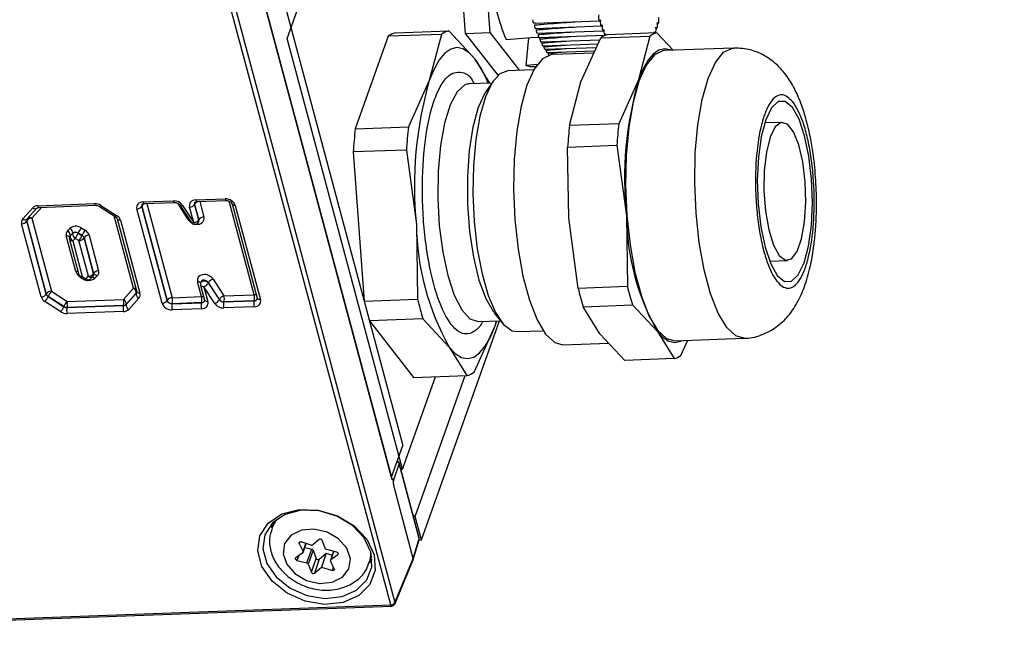
# Model space of a CAD drawing. Units: millimetres. Extents: x 0 to 420, y 0 to 297.
# Drawn here: x 106 to 118, y 19 to 26 of the extents above; entities that cross this region are included whole.
import ezdxf

# ---------------------------------------------------------------- set-up
doc = ezdxf.new("R2010")
doc.units = ezdxf.units.MM

msp = doc.modelspace()

# ---------------------------------------------------------------- linework, layer by layer
at = {"color": 7, "linetype": 'Continuous', "lineweight": 25}
for p, q in [((109.5025, 25.4279), (117.8034, 48.788)), ((108.4498, 27.4744), (110.7483, 18.8979)), ((110.7017, 18.8726), (108.4032, 27.4491)), ((111.5678, 25.4849), (111.4226, 27.4281)), ((111.8536, 25.4952), (111.7084, 27.4384)), ((109.1995, 26.8441), (110.8417, 20.7163)), ((110.7113, 20.3462), (109.0681, 26.4776)), ((109.0686, 26.4758), (110.7108, 20.348)), ((112.3724, 25.603), (112.358, 25.6024)), ((112.3724, 25.6029), (113.1204, 25.6299)), ((112.3778, 25.5437), (113.14, 25.5713)), ((113.7713, 25.5435), (113.7791, 25.5437)), ((113.7881, 25.6005), (113.7954, 25.6008)), ((110.8382, 20.4437), (109.5025, 25.4279)), ((110.6714, 25.4525), (110.291, 24.3821)), ((111.2872, 25.4747), (110.6714, 25.4525)), ((110.7568, 25.4923), (111.3727, 25.5145)), ((111.2872, 25.4747), (111.1481, 24.9414)), ((111.6784, 25.1886), (111.3727, 25.5145)), ((111.5678, 25.4849), (111.8536, 25.4952)), ((111.944, 25.0006), (111.5678, 25.4849)), ((112.1941, 25.0568), (111.8536, 25.4952)), ((112.2697, 25.1154), (112.2984, 25.4348)), ((112.3983, 25.4883), (113.1605, 25.5159)), ((112.4195, 25.4363), (113.1817, 25.4638)), ((112.9033, 24.9251), (113.1319, 25.4339)), ((113.1319, 25.4339), (113.7018, 25.4544)), ((113.1915, 25.4782), (113.1901, 25.4648)), ((113.7812, 25.4915), (113.2113, 25.4709)), ((113.7018, 25.4544), (113.5702, 24.9492)), ((113.7534, 25.4904), (113.7511, 25.5034)), ((113.9693, 25.291), (113.7812, 25.4915)), ((112.4414, 25.3878), (113.1223, 25.4124)), ((112.4639, 25.3429), (113.1014, 25.3659)), ((112.487, 25.3018), (113.0822, 25.3233)), ((114.6692, 25.3163), (113.8689, 25.2874)), ((111.8502, 24.9103), (111.6784, 25.1886)), ((112.5106, 25.2645), (113.0648, 25.2846)), ((113.0529, 25.2579), (112.5731, 25.2406)), ((112.4058, 25.125), (112.2697, 25.1154)), ((112.3448, 25.1016), (112.3829, 25.1044)), ((112.3494, 25.0624), (112.0553, 25.0518)), ((111.1481, 24.9414), (110.9069, 24.4044)), ((111.6123, 24.9017), (111.5974, 24.9003)), ((111.8717, 24.9111), (111.6123, 24.9017)), ((111.8875, 24.9341), (111.802, 24.8095)), ((112.7716, 24.4199), (112.9033, 24.9251)), ((113.5702, 24.9492), (113.3415, 24.4404)), ((110.291, 24.3821), (110.9069, 24.4044)), ((113.3415, 24.4404), (112.7716, 24.4199)), ((115.2345, 24.4561), (115.0294, 24.4487)), ((112.7492, 24.1703), (113.3191, 24.1909)), ((112.7618, 23.351), (112.7492, 24.1703)), ((113.3191, 24.1909), (113.4287, 23.375)), ((110.8827, 24.1358), (110.2669, 24.1136)), ((110.2669, 24.1136), (110.3958, 22.3876)), ((110.8827, 24.1358), (110.9983, 23.2746)), ((106.6194, 23.4919), (107.274, 23.5155)), ((106.6321, 23.4726), (107.2867, 23.4963)), ((107.3311, 23.4837), (107.5128, 23.3667)), ((107.3473, 23.4951), (107.529, 23.378)), ((107.8206, 23.4867), (107.8199, 23.4852)), ((107.8199, 23.4852), (108.1124, 22.3938)), ((108.113, 22.3955), (107.8206, 23.4867)), ((107.8358, 23.5358), (108.1865, 23.5485)), ((107.8485, 23.5165), (108.1993, 23.5292)), ((108.2616, 23.4994), (108.3898, 23.2991)), ((108.2928, 23.4957), (108.421, 23.2954)), ((108.4316, 23.5088), (108.431, 23.5072)), ((108.431, 23.5072), (108.4793, 23.327)), ((108.48, 23.3282), (108.4316, 23.5088)), ((108.4469, 23.5579), (108.7858, 23.5701)), ((108.4596, 23.5386), (108.7985, 23.5508)), ((108.8648, 23.5125), (109.1573, 22.4212)), ((108.9022, 23.4947), (109.1947, 22.4034)), ((106.4424, 23.3388), (106.5584, 23.4666)), ((106.4904, 23.3359), (106.6063, 23.4637)), ((106.6063, 23.4637), (106.6058, 23.463)), ((108.0541, 22.3622), (107.7617, 23.4535)), ((108.421, 23.2954), (108.3727, 23.4756)), ((113.4287, 23.375), (113.4413, 22.5557)), ((106.6559, 22.4362), (106.4293, 23.2819)), ((106.4882, 23.3151), (106.4876, 23.3135)), ((106.4876, 23.3135), (106.7142, 22.4678)), ((106.7148, 22.4695), (106.4882, 23.3151)), ((106.5464, 23.3467), (106.7731, 22.5011)), ((107.5347, 23.3409), (107.7614, 22.4952)), ((107.5721, 23.3231), (107.7987, 22.4775)), ((108.475, 23.3006), (108.4785, 23.3065)), ((108.4793, 23.327), (108.48, 23.3282)), ((110.9983, 23.2746), (111.0117, 22.4098)), ((112.8713, 22.5351), (112.7618, 23.351)), ((107.0571, 22.7299), (106.9466, 23.1423)), ((106.9618, 23.2014), (106.9908, 23.2305)), ((106.9907, 23.1421), (107.0196, 23.1711)), ((106.9912, 23.1437), (106.9907, 23.1421)), ((107.0202, 23.1728), (106.9912, 23.1437)), ((107.0196, 23.1711), (107.0202, 23.1728)), ((107.0846, 23.1752), (107.0841, 23.1735)), ((107.0841, 23.1735), (107.128, 23.147)), ((107.1287, 23.1487), (107.0846, 23.1752)), ((107.1197, 23.2352), (107.1637, 23.2088)), ((107.128, 23.147), (107.1287, 23.1487)), ((107.2101, 23.1518), (107.3206, 22.7394)), ((106.9827, 23.1021), (107.0932, 22.6897)), ((106.9837, 23.1315), (106.9832, 23.1297)), ((107.049, 23.1134), (107.0201, 23.0844)), ((107.0201, 23.0844), (107.1306, 22.672)), ((107.093, 23.087), (107.049, 23.1134)), ((107.2035, 22.6746), (107.093, 23.087)), ((107.1518, 23.1202), (107.1512, 23.1186)), ((107.1512, 23.1186), (107.2617, 22.7062)), ((107.2624, 22.7078), (107.1518, 23.1202)), ((115.0871, 22.8498), (115.2922, 22.8572)), ((107.2607, 22.6865), (107.2614, 22.6883)), ((107.2617, 22.7062), (107.2624, 22.7078)), ((107.3053, 22.6802), (107.2762, 22.6511)), ((107.1157, 22.6598), (107.1595, 22.6335)), ((107.1306, 22.672), (107.1744, 22.6456)), ((107.1744, 22.6456), (107.2035, 22.6746)), ((107.2207, 22.6409), (107.2497, 22.67)), ((108.511, 22.4394), (108.4648, 22.6116)), ((108.5018, 22.6008), (108.5004, 22.5943)), ((108.501, 22.5711), (108.5471, 22.3991)), ((108.5917, 22.5986), (108.5913, 22.5967)), ((108.5913, 22.5967), (108.718, 22.4038)), ((108.7186, 22.4054), (108.5917, 22.5986)), ((108.6446, 22.642), (108.7715, 22.4488)), ((106.7142, 22.4678), (106.7148, 22.4695)), ((106.7731, 22.5011), (106.9553, 22.3832)), ((107.6091, 22.4068), (107.7252, 22.5354)), ((107.6391, 22.3486), (107.7552, 22.4772)), ((107.7557, 22.4789), (107.6396, 22.3503)), ((107.7552, 22.4772), (107.7557, 22.4789)), ((108.5384, 22.5533), (108.5845, 22.3814)), ((108.6651, 22.3604), (108.5384, 22.5533)), ((108.7715, 22.4488), (109.1212, 22.4614)), ((113.4413, 22.5557), (112.8713, 22.5351)), ((106.8812, 22.2635), (106.6989, 22.3814)), ((106.7363, 22.4421), (106.7357, 22.4404)), ((106.7357, 22.4404), (106.9179, 22.3226)), ((106.9185, 22.3242), (106.7363, 22.4421)), ((107.6091, 22.3375), (106.9552, 22.3139)), ((106.9553, 22.3832), (107.6091, 22.4068)), ((107.6085, 22.3359), (107.6091, 22.3375)), ((107.6396, 22.3503), (107.6391, 22.3486)), ((107.7857, 22.4207), (107.6696, 22.292)), ((108.1124, 22.3938), (108.113, 22.3955)), ((108.1706, 22.3561), (108.5104, 22.3684)), ((108.1712, 22.3578), (108.1706, 22.3561)), ((108.5109, 22.3701), (108.1712, 22.3578)), ((108.1713, 22.4271), (108.511, 22.4394)), ((108.5104, 22.3684), (108.5109, 22.3701)), ((108.718, 22.4038), (108.7186, 22.4054)), ((108.7708, 22.3778), (109.1206, 22.3904)), ((108.7714, 22.3795), (108.7708, 22.3778)), ((109.1211, 22.3921), (108.7714, 22.3795)), ((109.1206, 22.3904), (109.1211, 22.3921)), ((110.3958, 22.3876), (111.0117, 22.4098)), ((112.9283, 22.3226), (113.4982, 22.3432)), ((113.4982, 22.3432), (113.788, 22.0344)), ((106.9179, 22.3226), (106.9185, 22.3242)), ((107.6085, 22.2665), (106.9546, 22.2429)), ((106.9547, 22.3123), (107.6085, 22.3359)), ((106.9552, 22.3139), (106.9547, 22.3123)), ((108.5104, 22.2991), (108.1705, 22.2868)), ((109.1205, 22.3211), (108.7708, 22.3085)), ((111.8941, 22.2572), (111.9884, 22.1391)), ((113.1211, 22.0103), (112.9283, 22.3226)), ((111.073, 22.1811), (110.4571, 22.1588)), ((110.4571, 22.1588), (110.9664, 21.5032)), ((111.058, 19.6235), (111.9595, 22.1605)), ((111.073, 22.1811), (111.3787, 21.8551)), ((111.7116, 22.1515), (111.971, 22.1609)), ((111.909, 22.1023), (111.9282, 22.1593)), ((111.909, 22.1023), (111.9238, 22.1592)), ((111.6678, 21.5652), (111.909, 22.1023)), ((112.1642, 22.0338), (112.4578, 22.0444)), ((113.4108, 21.7015), (113.1211, 22.0103)), ((113.788, 22.0344), (113.9807, 21.722)), ((112.6944, 21.8828), (113.2228, 21.9019)), ((113.9901, 21.9296), (114.7904, 21.9585)), ((114.0601, 21.759), (114.1392, 21.935)), ((111.3787, 21.8551), (111.5823, 21.5254)), ((113.9807, 21.722), (113.4108, 21.7015)), ((110.8382, 20.4437), (111.2179, 21.5123)), ((110.9664, 21.5032), (111.5823, 21.5254)), ((110.9852, 19.8954), (111.5642, 21.5248)), ((110.7108, 20.348), (110.8417, 20.7163)), ((111.0304, 19.6466), (110.7977, 20.515)), ((110.7974, 20.5067), (110.7334, 20.3159)), ((111.0301, 19.6383), (110.7974, 20.5067)), ((110.817, 20.443), (110.8382, 20.4437)), ((110.9623, 19.4095), (110.7404, 20.2378)), ((109.3511, 19.836), (109.3236, 19.7587)), ((110.9852, 19.8954), (110.9612, 19.9048)), ((111.058, 19.6235), (110.9852, 19.8954)), ((109.3258, 19.7648), (109.3237, 19.809)), ((109.8732, 19.6302), (109.7999, 19.5669)), ((109.9471, 19.5163), (109.9071, 19.6205)), ((110.9623, 19.4095), (111.0301, 19.6383)), ((110.9623, 19.3959), (111.0301, 19.6249)), ((111.0294, 19.6225), (111.058, 19.6235)), ((109.6429, 19.5823), (109.6862, 19.4888)), ((109.7805, 19.5641), (109.6651, 19.6)), ((109.6869, 19.4789), (109.7234, 19.5819)), ((109.7076, 19.5374), (109.7884, 19.5165)), ((109.7317, 19.3569), (109.7884, 19.5165)), ((109.8041, 19.5037), (109.7474, 19.3441)), ((109.8041, 19.5037), (109.8403, 19.4091)), ((110.0757, 19.4829), (109.9471, 19.5163)), ((110.0398, 19.4922), (110.0038, 19.3911)), ((109.6825, 19.4731), (109.6034, 19.4145)), ((109.615, 19.3871), (109.7317, 19.3569)), ((109.7836, 19.2495), (109.8403, 19.4091)), ((109.8742, 19.3995), (109.8175, 19.2399)), ((109.8742, 19.3995), (109.9551, 19.4692)), ((109.9551, 19.4692), (109.8984, 19.3096)), ((109.9551, 19.4692), (110.024, 19.4478)), ((110.0479, 19.2878), (110.0045, 19.3813)), ((110.0082, 19.3969), (110.0874, 19.4555)), ((110.4543, 19.3569), (110.4818, 19.4342)), ((110.486, 19.396), (110.4565, 19.363)), ((110.7473, 18.8818), (110.9615, 19.3936)), ((110.7483, 18.8979), (110.9623, 19.4095)), ((109.7474, 19.3441), (109.7836, 19.2495)), ((109.8175, 19.2399), (109.8984, 19.3096)), ((109.8984, 19.3096), (110.0256, 19.27)), ((110.4543, 19.3569), (110.4576, 19.3665)), ((101.6744, 18.5468), (110.7017, 18.8726)), ((101.6845, 18.5313), (110.7118, 18.8572))]:
    msp.add_line(p, q, dxfattribs=at)
at = {"color": 8, "linetype": 'Continuous', "lineweight": 25}
for p, q in [((107.879, 23.5176), (108.1713, 22.4271)), ((108.3579, 23.3304), (108.2362, 23.5205)), ((108.4901, 23.5397), (108.5383, 23.3598)), ((109.1212, 22.4614), (108.8309, 23.5445)), ((106.6618, 23.4737), (106.5464, 23.3467)), ((107.7252, 22.5354), (107.5003, 23.3748)), ((109.3798, 19.8598), (109.3239, 19.7594)), ((109.6489, 19.5993), (109.6429, 19.5823)), ((109.6862, 19.4888), (109.7197, 19.583)), ((110.0419, 19.4917), (110.0082, 19.3969)), ((109.6323, 19.436), (109.615, 19.3871)), ((110.0874, 19.4555), (110.092, 19.4685)), ((110.0256, 19.27), (110.0388, 19.3072))]:
    msp.add_line(p, q, dxfattribs=at)
at = {"color": 7, "linetype": 'Continuous', "lineweight": 25, "flags": 128}
for points in [[(113.1098, 25.6992), (113.1074, 25.6865), (113.1068, 25.6712), (113.1081, 25.6556), (113.1111, 25.6423), (113.1152, 25.6333), (113.12, 25.6299), (113.1246, 25.6327), (113.1283, 25.6412)], [(113.7863, 25.6129), (113.7905, 25.604), (113.7952, 25.6008), (113.7998, 25.6038), (113.8035, 25.6125), (113.8057, 25.6256), (113.8061, 25.641), (113.8046, 25.6564), (113.8015, 25.6694)], [(112.3643, 25.5835), (112.3648, 25.5755), (112.3658, 25.5678), (112.3672, 25.5608), (112.369, 25.5547), (112.3711, 25.5498), (112.3734, 25.5462), (112.3758, 25.5442), (112.3778, 25.5437)], [(113.129, 25.6391), (113.1268, 25.6259), (113.1265, 25.6104), (113.128, 25.5951), (113.1312, 25.5822), (113.1355, 25.5739), (113.1403, 25.5713), (113.1448, 25.5749), (113.1483, 25.5841)], [(113.1491, 25.5821), (113.1471, 25.5685), (113.1471, 25.5529), (113.1488, 25.5377), (113.1522, 25.5254), (113.1566, 25.5178), (113.1614, 25.516), (113.1658, 25.5204), (113.1691, 25.5303)], [(113.1699, 25.5285), (113.1682, 25.5144), (113.1684, 25.4987), (113.1704, 25.4838), (113.1739, 25.472), (113.1784, 25.4651), (113.1832, 25.4642), (113.1875, 25.4694), (113.1907, 25.4799)], [(113.7695, 25.5574), (113.7736, 25.5478), (113.7783, 25.5438), (113.7829, 25.546), (113.7867, 25.554), (113.7892, 25.5666), (113.7898, 25.5819), (113.7886, 25.5974), (113.7857, 25.6108)], [(112.036, 25.4162), (112.3245, 25.4367), (112.4128, 25.4429)], [(112.3848, 25.526), (112.3855, 25.518), (112.3866, 25.5105), (112.3881, 25.5037), (112.39, 25.4979), (112.3921, 25.4933), (112.3945, 25.4902), (112.3969, 25.4885), (112.3983, 25.4883)], [(112.4062, 25.4718), (112.4069, 25.4639), (112.4082, 25.4566), (112.4098, 25.45), (112.4117, 25.4445), (112.4139, 25.4403), (112.4163, 25.4375), (112.4188, 25.4363), (112.4195, 25.4363)], [(112.4282, 25.4212), (112.4291, 25.4134), (112.4304, 25.4062), (112.4322, 25.3999), (112.4342, 25.3947), (112.4365, 25.3909), (112.4389, 25.3885), (112.4413, 25.3878), (112.4414, 25.3878)], [(113.7517, 25.5052), (113.7557, 25.495), (113.7594, 25.4907)], [(111.6784, 25.1886), (111.6085, 25.2626), (111.5372, 25.3069), (111.4658, 25.3207), (111.3954, 25.3037), (111.3273, 25.2562), (111.2627, 25.179), (111.2026, 25.0735), (111.1481, 24.9414)], [(112.4509, 25.3742), (112.452, 25.3665), (112.4534, 25.3596), (112.4552, 25.3535), (112.4573, 25.3487), (112.4596, 25.3452), (112.462, 25.3433), (112.4639, 25.3429)], [(112.4743, 25.331), (112.4754, 25.3235), (112.4769, 25.3168), (112.4788, 25.311), (112.481, 25.3065), (112.4833, 25.3034), (112.4858, 25.3019), (112.487, 25.3018)], [(113.9473, 25.2902), (113.9377, 25.2945), (113.8702, 25.3074), (113.8037, 25.2914), (113.7395, 25.2465), (113.6784, 25.1736), (113.6217, 25.0739), (113.5702, 24.9492)], [(112.5731, 25.2406), (112.5619, 25.2398), (112.4584, 25.1916), (112.3626, 25.0721), (112.2787, 24.8866), (112.2102, 24.6433), (112.1603, 24.3526), (112.1311, 24.0274), (112.1238, 23.6818), (112.1388, 23.331), (112.1755, 22.9903), (112.2322, 22.6745), (112.3064, 22.3975), (112.3949, 22.1714), (112.4939, 22.0061), (112.599, 21.9087), (112.6944, 21.8828)], [(112.4981, 25.2918), (112.4994, 25.2844), (112.501, 25.2779), (112.503, 25.2725), (112.5052, 25.2683), (112.5076, 25.2657), (112.51, 25.2646), (112.5106, 25.2645)], [(113.8689, 25.2874), (113.8576, 25.2866), (113.7542, 25.2383), (113.6584, 25.1189), (113.5744, 24.9334), (113.506, 24.69), (113.4561, 24.3994), (113.4268, 24.0742), (113.4196, 23.7286), (113.4346, 23.3778), (113.4712, 23.0371), (113.5279, 22.7213), (113.6021, 22.4443), (113.6907, 22.2182), (113.7897, 22.0529), (113.8947, 21.9555), (113.9901, 21.9296)], [(112.0553, 25.0518), (111.9662, 25.0187), (111.8759, 24.9166), (111.7966, 24.7502), (111.7319, 24.5273), (111.6848, 24.2585), (111.6576, 23.9561), (111.6516, 23.6344), (111.667, 23.3085), (111.7031, 22.9935), (111.7582, 22.7042), (111.8297, 22.4541), (111.9143, 22.2549), (112.0081, 22.1159), (112.1066, 22.0436), (112.1642, 22.0338)], [(111.802, 24.8095), (111.7907, 24.7924), (111.7135, 24.6265), (111.652, 24.402), (111.6095, 24.1309), (111.5883, 23.8279), (111.5896, 23.5094), (111.6133, 23.1925), (111.6581, 22.8942), (111.7216, 22.6307), (111.8004, 22.4162), (111.8901, 22.2622)], [(115.1759, 22.6844), (115.2583, 22.6153), (115.341, 22.6172), (115.4184, 22.69), (115.4853, 22.8286), (115.537, 23.0236), (115.5701, 23.2618), (115.5822, 23.5269), (115.5727, 23.8008), (115.542, 24.0649), (115.4924, 24.3012), (115.4272, 24.4936), (115.3508, 24.6289), (115.2684, 24.698), (115.1857, 24.6961), (115.1083, 24.6233), (115.0414, 24.4847), (114.9897, 24.2897), (114.9566, 24.0515), (114.9445, 23.7864), (114.954, 23.5125), (114.9847, 23.2483), (115.0343, 23.0121), (115.0995, 22.8197), (115.1759, 22.6844)], [(115.4241, 24.1956), (115.3632, 24.3457), (115.2935, 24.4346), (115.2211, 24.4544), (115.1525, 24.4033), (115.0936, 24.2858), (115.0499, 24.1125), (115.0252, 23.8986), (115.0216, 23.6632), (115.0395, 23.4273), (115.0772, 23.2117), (115.1316, 23.0357), (115.1976, 22.9148), (115.2695, 22.8599), (115.3408, 22.8757), (115.4052, 22.961), (115.4571, 23.108), (115.4917, 23.3038), (115.506, 23.531), (115.4988, 23.7693), (115.4707, 23.9976), (115.4241, 24.1956)], [(111.3787, 21.8551), (111.4486, 21.781), (111.5199, 21.7367), (111.5913, 21.7229), (111.6617, 21.7399), (111.7298, 21.7875), (111.7944, 21.8646), (111.8545, 21.9702), (111.909, 22.1023)], [(113.788, 22.0344), (113.854, 21.9644), (113.9213, 21.9225), (113.9888, 21.9095), (114.0552, 21.9256), (114.0685, 21.9324)], [(110.5089, 19.4529), (110.5208, 19.2727), (110.4592, 19.1094), (110.3309, 18.9807), (110.1497, 18.9006), (109.9354, 18.8777), (109.711, 18.9146), (109.501, 19.0072), (109.328, 19.1455), (109.2109, 19.3145), (109.1622, 19.4959), (109.1874, 19.67), (109.2837, 19.818), (109.4405, 19.9238), (109.641, 19.976), (109.8634, 19.9689), (110.0836, 19.9033), (110.2778, 19.7863), (110.4249, 19.6305), (110.5089, 19.4529)], [(110.4719, 19.4811), (110.3939, 19.646), (110.2573, 19.7906), (110.0771, 19.8993), (109.8726, 19.9602), (109.6661, 19.9668), (109.48, 19.9183), (109.3343, 19.8201), (109.245, 19.6826), (109.2216, 19.521), (109.2667, 19.3525), (109.3755, 19.1956), (109.5361, 19.0672), (109.7311, 18.9813), (109.9394, 18.9471), (110.1384, 18.9683), (110.3066, 19.0427), (110.4258, 19.1621), (110.4829, 19.3137), (110.4719, 19.4811)], [(109.5929, 19.2333), (109.7261, 19.1557), (109.8774, 19.1206), (110.0238, 19.1334), (110.1431, 19.1921), (110.2171, 19.2877), (110.2344, 19.4058), (110.1925, 19.5284), (110.0978, 19.6367), (109.9646, 19.7143), (109.8133, 19.7494), (109.6669, 19.7367), (109.5476, 19.678), (109.4737, 19.5823), (109.4563, 19.4642), (109.4982, 19.3417), (109.5929, 19.2333)], [(109.6429, 19.5823), (109.6416, 19.5865), (109.6418, 19.5907), (109.6433, 19.5944), (109.6461, 19.5976), (109.65, 19.5998), (109.6547, 19.601), (109.6599, 19.6011), (109.6651, 19.6)], [(109.615, 19.3871), (109.6099, 19.389), (109.6055, 19.3918), (109.6019, 19.3954), (109.5995, 19.3994), (109.5984, 19.4037), (109.5987, 19.4078), (109.6004, 19.4115), (109.6034, 19.4145)], [(110.0757, 19.4829), (110.0808, 19.481), (110.0853, 19.4782), (110.0888, 19.4747), (110.0912, 19.4706), (110.0923, 19.4664), (110.092, 19.4622), (110.0903, 19.4585), (110.0874, 19.4555)], [(110.0479, 19.2878), (110.0491, 19.2835), (110.049, 19.2794), (110.0474, 19.2756), (110.0446, 19.2725), (110.0407, 19.2702), (110.036, 19.269), (110.0308, 19.2689), (110.0256, 19.27)]]:
    msp.add_lwpolyline(points, dxfattribs=at)
at = {"color": 8, "linetype": 'Continuous', "lineweight": 25, "flags": 128}
for points in [[(114.7887, 21.9584), (114.6951, 21.9844), (114.59, 22.0818), (114.491, 22.2471), (114.4025, 22.4732), (114.3282, 22.7502), (114.2715, 23.066), (114.2349, 23.4067), (114.2199, 23.7575), (114.2271, 24.1031), (114.2564, 24.4283), (114.3063, 24.7189), (114.3747, 24.9623), (114.4587, 25.1478), (114.5545, 25.2672), (114.658, 25.3155), (114.6715, 25.3164)], [(111.5974, 24.9003), (111.5602, 24.8888), (111.4694, 24.8085), (111.3891, 24.6591), (111.3234, 24.4486), (111.276, 24.1885), (111.2494, 23.8927), (111.2451, 23.5771), (111.2632, 23.2588), (111.3028, 22.955), (111.3618, 22.6819), (111.4369, 22.4544), (111.5242, 22.2847), (111.6189, 22.182), (111.7116, 22.1515)], [(106.6321, 23.4726), (106.6299, 23.4731), (106.627, 23.4753), (106.6242, 23.4793), (106.6216, 23.4849), (106.6194, 23.4919)], [(107.2867, 23.4963), (107.2845, 23.4967), (107.2816, 23.499), (107.2788, 23.5029), (107.2763, 23.5085), (107.274, 23.5155)], [(107.3311, 23.4837), (107.3322, 23.4834), (107.3348, 23.4841), (107.3383, 23.4863), (107.3425, 23.49), (107.3473, 23.4951)], [(107.8485, 23.5165), (107.8463, 23.517), (107.8434, 23.5192), (107.8406, 23.5232), (107.838, 23.5288), (107.8358, 23.5358)], [(108.1992, 23.5292), (108.197, 23.5297), (108.1941, 23.5319), (108.1913, 23.5359), (108.1888, 23.5415), (108.1865, 23.5485)], [(108.2617, 23.4992), (108.2625, 23.4982), (108.2662, 23.4953), (108.2713, 23.4936), (108.2775, 23.493), (108.2848, 23.4937), (108.2928, 23.4957)], [(108.4596, 23.5386), (108.4573, 23.5391), (108.4544, 23.5413), (108.4516, 23.5453), (108.4491, 23.5509), (108.4469, 23.5579)], [(108.7858, 23.5701), (108.7881, 23.5631), (108.7906, 23.5575), (108.7934, 23.5535), (108.7963, 23.5513), (108.7985, 23.5508)], [(108.9022, 23.4947), (108.8933, 23.495), (108.8851, 23.4963), (108.8779, 23.4988), (108.872, 23.5022), (108.8677, 23.5065), (108.8651, 23.5115), (108.8647, 23.5127)], [(107.529, 23.378), (107.5242, 23.373), (107.52, 23.3693), (107.5165, 23.3671), (107.5139, 23.3664), (107.5128, 23.3667)], [(107.5721, 23.3231), (107.5632, 23.3234), (107.555, 23.3247), (107.5478, 23.3272), (107.542, 23.3306), (107.5376, 23.3349), (107.535, 23.3399), (107.5347, 23.3411)], [(108.3579, 23.3304), (108.3659, 23.3323), (108.3684, 23.3327)], [(108.3898, 23.2991), (108.3907, 23.2979), (108.3944, 23.295), (108.3995, 23.2932), (108.4058, 23.2927), (108.4131, 23.2934), (108.421, 23.2954)], [(108.475, 23.3006), (108.4792, 23.3115), (108.4793, 23.327)], [(107.0201, 23.0844), (107.0112, 23.0846), (107.003, 23.086), (106.9958, 23.0884), (106.99, 23.0919), (106.9856, 23.0962), (106.983, 23.1012), (106.9827, 23.1021)], [(107.1306, 22.672), (107.1217, 22.6722), (107.1135, 22.6736), (107.1063, 22.676), (107.1005, 22.6795), (107.0961, 22.6838), (107.0935, 22.6888), (107.0932, 22.6897)], [(107.3053, 22.6802), (107.2975, 22.685), (107.2895, 22.6885), (107.2817, 22.6905), (107.2743, 22.691), (107.2677, 22.6899), (107.2621, 22.6874), (107.2606, 22.6863)], [(107.1306, 22.672), (107.1261, 22.6667), (107.1222, 22.6629), (107.119, 22.6605), (107.1166, 22.6596), (107.1157, 22.6598)], [(107.1744, 22.6456), (107.1699, 22.6404), (107.166, 22.6365), (107.1628, 22.6341), (107.1604, 22.6332), (107.1595, 22.6335)], [(107.2035, 22.6746), (107.2114, 22.6698), (107.2193, 22.6664), (107.2271, 22.6644), (107.2345, 22.6639), (107.2411, 22.6649), (107.2467, 22.6675), (107.2497, 22.67)], [(108.5913, 22.5967), (108.5797, 22.6068), (108.5643, 22.614), (108.547, 22.6176), (108.5301, 22.617), (108.5155, 22.6123), (108.5051, 22.604), (108.5004, 22.5943)], [(108.5384, 22.5533), (108.5295, 22.5536), (108.5213, 22.555), (108.5141, 22.5574), (108.5083, 22.5608), (108.5039, 22.5652), (108.5013, 22.5702), (108.501, 22.5711)], [(107.7987, 22.4775), (107.7898, 22.4777), (107.7816, 22.4791), (107.7744, 22.4815), (107.7686, 22.485), (107.7643, 22.4893), (107.7616, 22.4943), (107.7614, 22.4952)], [(108.5845, 22.3814), (108.5756, 22.3816), (108.5674, 22.383), (108.5602, 22.3854), (108.5544, 22.3889), (108.55, 22.3932), (108.5474, 22.3982), (108.5471, 22.3991)], [(109.1947, 22.4034), (109.1857, 22.4037), (109.1775, 22.405), (109.1704, 22.4075), (109.1645, 22.4109), (109.1602, 22.4152), (109.1576, 22.4202), (109.1573, 22.4212)], [(110.7974, 20.5067), (110.7981, 20.5113), (110.7977, 20.515)], [(111.0301, 19.6383), (111.0309, 19.6429), (111.0304, 19.6466)], [(110.4576, 19.3665), (110.4651, 19.3935), (110.4745, 19.4708)], [(110.7017, 18.8726), (110.7035, 18.867), (110.7055, 18.8626), (110.7077, 18.8594), (110.71, 18.8576), (110.7118, 18.8572)]]:
    msp.add_lwpolyline(points, dxfattribs=at)
at = {"color": 7, "linetype": 'Continuous', "lineweight": 25}
for centre, radius, start, end in [((114.6465, 26.4778), 2.8181, 187.87647, 202.1289), ((112.3906, 25.6359), 0.0468, 169.6929, 225.7381), ((115.1537, 26.3188), 2.1357, 198.49753, 198.55674), ((114.8963, 26.2283), 1.8629, 200.22983, 200.29469), ((114.6559, 26.1351), 1.6051, 202.13495, 202.20658), ((113.7012, 25.5279), 0.0731, 329.56761, 22.17099), ((112.217, 26.0557), 1.6305, 342.13117, 342.20205), ((111.9687, 26.131), 1.8899, 344.02394, 344.08818), ((110.8091, 25.2686), 0.2298, 103.15409, 126.82942), ((111.425, 25.2908), 0.2298, 103.15409, 126.82942), ((113.6914, 26.0006), 1.3897, 203.93459, 204.64074), ((113.2614, 25.2597), 0.2171, 103.35053, 126.63298), ((114.4355, 26.0406), 1.3653, 204.24777, 204.32756), ((113.8314, 25.2803), 0.2171, 103.35053, 126.63298), ((112.4458, 25.9776), 1.3887, 340.03322, 340.11211), ((113.4897, 25.9047), 1.1664, 206.25957, 207.0532), ((113.3123, 25.8106), 0.9656, 208.88094, 209.78113), ((113.1601, 25.7199), 0.7883, 211.86387, 212.89438), ((110.6833, 24.4717), 1.2264, 20.91881, 35.77047), ((113.0331, 25.6341), 0.6351, 215.28946, 216.4797), ((112.5653, 25.2587), 0.0429, 182.86654, 216.52236), ((112.3344, 25.2571), 0.1558, 245.43448, 273.8257), ((115.4032, 23.7188), 4.4273, 163.96913, 185.75737), ((117.5889, 23.7945), 4.1813, 163.96913, 185.75737), ((116.1892, 23.7941), 5.3175, 173.41039, 176.31611), ((117.7639, 23.8453), 5.0253, 173.43469, 176.29181), ((118.3338, 23.8659), 5.0253, 173.43469, 176.29181), ((115.5733, 23.7719), 5.3175, 173.41039, 176.31611), ((107.7633, 23.52), 0.0665, 268.60981, 328.36991), ((107.851, 23.495), 0.0316, 157.85168, 195.2892), ((108.3744, 23.5421), 0.0665, 268.60981, 328.36991), ((108.4621, 23.5171), 0.0316, 157.85168, 195.2892), ((116.233, 23.4081), 2.8045, 180.6752, 209.33017), ((106.4309, 23.3484), 0.0665, 268.60981, 328.36991), ((106.5448, 23.2802), 0.0665, 88.60981, 148.36991), ((108.4319, 23.3261), 0.05, 212.63305, 272.0675), ((108.4227, 23.3619), 0.0665, 268.60981, 328.36991), ((108.4319, 23.3261), 0.05, 272.0675, 329.40426), ((108.5366, 23.2933), 0.0665, 88.60981, 148.36991), ((113.9675, 23.3096), 2.9694, 180.6752, 209.33017), ((106.9321, 23.1499), 0.0594, 353.97726, 60.03573), ((107.0498, 23.1358), 0.0594, 173.97726, 240.03573), ((106.9611, 23.179), 0.0594, 353.97726, 60.03573), ((107.0787, 23.1649), 0.0594, 173.97726, 240.03573), ((107.0535, 23.1272), 0.0555, 56.54694, 127.64805), ((106.8559, 23.2664), 0.2463, 321.61057, 337.8445), ((107.3128, 23.0823), 0.2463, 141.61057, 157.8445), ((106.8999, 23.2399), 0.2463, 321.61057, 337.8445), ((107.1031, 23.103), 0.0506, 17.87401, 60.42421), ((107.3568, 23.0558), 0.2463, 141.61057, 157.8445), ((107.2085, 23.0853), 0.0665, 88.60981, 148.36991), ((107.031, 23.1151), 0.05, 162.95026, 195.00269), ((107.0946, 23.1535), 0.0665, 268.60981, 328.36991), ((107.1415, 22.7027), 0.05, 195.00269, 238.93785), ((107.2051, 22.7411), 0.0665, 268.60981, 328.36991), ((107.2144, 22.7053), 0.05, 314.98133, 337.93495), ((107.319, 22.6729), 0.0665, 88.60981, 148.36991), ((107.1853, 22.6763), 0.05, 238.93785, 272.0675), ((107.1853, 22.6763), 0.05, 272.0675, 314.98133), ((108.5493, 22.584), 0.05, 168.12968, 195.00269), ((108.5128, 22.6385), 0.0889, 286.72737, 331.95902), ((108.6702, 22.5568), 0.0889, 106.72737, 151.95902), ((106.6576, 22.5027), 0.0665, 268.60981, 328.36991), ((106.7714, 22.4346), 0.0665, 88.60981, 148.36991), ((106.7623, 22.4846), 0.0499, 197.6532, 238.49654), ((106.9338, 22.3599), 0.2139, 138.71266, 157.42107), ((107.6985, 22.4845), 0.0575, 354.3765, 62.27893), ((107.8125, 22.4716), 0.0575, 174.3765, 242.27893), ((108.9878, 22.4269), 0.1378, 345.38238, 14.52269), ((116.1852, 23.3094), 3.4031, 193.14998, 196.8554), ((116.7552, 23.3299), 3.4031, 193.14998, 196.8554), ((106.5381, 22.5226), 0.2139, 318.71266, 337.42107), ((107.116, 22.2421), 0.2139, 138.71266, 157.42107), ((106.8219, 22.3487), 0.1378, 345.38238, 14.52269), ((107.5824, 22.3559), 0.0575, 354.3765, 62.27893), ((107.4758, 22.3723), 0.1378, 345.38238, 14.52269), ((107.6089, 22.3809), 0.0434, 270.21305, 315.03665), ((107.6964, 22.343), 0.0575, 174.3765, 242.27893), ((108.0558, 22.4287), 0.0665, 268.60981, 328.36991), ((108.1696, 22.3606), 0.0665, 88.60981, 148.36991), ((108.1685, 22.4174), 0.0596, 201.50022, 272.6199), ((108.3039, 22.3214), 0.1378, 165.38238, 194.52269), ((108.0379, 22.3926), 0.1378, 345.38238, 14.52269), ((108.6437, 22.3337), 0.1378, 165.38238, 194.52269), ((108.3776, 22.4048), 0.1378, 345.38238, 14.52269), ((108.6395, 22.4456), 0.0889, 286.72737, 331.95902), ((108.7971, 22.3636), 0.0889, 106.72737, 151.95902), ((108.7698, 22.4429), 0.0635, 216.21462, 271.44745), ((108.9041, 22.3431), 0.1378, 165.38238, 194.52269), ((108.6381, 22.4142), 0.1378, 345.38238, 14.52269), ((109.2539, 22.3557), 0.1378, 165.38238, 194.52269), ((113.9029, 23.2049), 3.601, 193.11844, 196.88694), ((114.5187, 23.2271), 3.601, 193.11844, 196.88694), ((106.7204, 22.4047), 0.2139, 318.71266, 337.42107), ((106.9539, 22.3798), 0.0659, 237.51146, 271.15305), ((107.088, 22.2775), 0.1378, 165.38238, 194.52269), ((107.7418, 22.3011), 0.1378, 165.38238, 194.52269), ((113.9306, 21.9332), 0.2171, 283.35053, 306.63298), ((111.53, 21.7492), 0.2298, 283.15409, 306.82942), ((110.759, 20.5047), 0.04, 15.00269, 60.33293), ((109.8861, 19.6111), 0.023, 24.08945, 124.06929), ((110.9918, 19.6363), 0.04, 343.50275, 15.00269), ((109.6752, 19.4831), 0.0123, 306.06473, 27.43114), ((109.7876, 19.5835), 0.0206, 249.88387, 306.58693), ((109.7834, 19.4943), 0.0227, 24.24976, 77.32546), ((109.8613, 19.4185), 0.023, 204.08945, 304.06929), ((110.0155, 19.3869), 0.0123, 126.06473, 207.43114), ((109.7267, 19.3347), 0.0227, 24.24976, 77.32546), ((109.8046, 19.2589), 0.023, 204.08945, 304.06929), ((110.703, 18.9258), 0.0532, 268.60981, 328.36991), ((110.7104, 18.8972), 0.04, 272.0675, 337.29238)]:
    msp.add_arc(centre, radius, start, end, dxfattribs=at)
at = {"color": 8, "linetype": 'Continuous', "lineweight": 25}
for centre, radius, start, end in [((107.8733, 23.4568), 0.0606, 94.51556, 150.481), ((108.4844, 23.4789), 0.0606, 94.51556, 150.481), ((106.5845, 23.4969), 0.04, 229.37074, 302.09445), ((106.4683, 23.3687), 0.0395, 229.13153, 303.90914), ((106.518, 23.3234), 0.0309, 158.55742, 195.68591), ((106.5175, 23.3087), 0.0477, 52.70745, 101.27393), ((106.9529, 23.1056), 0.0372, 36.77896, 99.71533), ((107.012, 23.1208), 0.0301, 134.94258, 162.70298), ((107.061, 22.6794), 0.0507, 63.17765, 94.41181), ((107.2318, 22.6979), 0.031, 338.56287, 15.63635), ((107.2006, 22.6738), 0.0385, 227.09739, 301.36518), ((107.2459, 22.6127), 0.049, 51.70953, 95.41769), ((108.4711, 22.575), 0.0371, 36.47641, 99.76154), ((107.7291, 22.4849), 0.0507, 63.17765, 94.41181), ((107.7336, 22.4989), 0.0299, 317.81645, 342.76331), ((109.125, 22.4109), 0.0507, 63.17765, 94.41181), ((108.5122, 22.4085), 0.0384, 268.06197, 338.64989), ((108.5149, 22.3889), 0.0507, 63.17765, 94.41181), ((109.1224, 22.4305), 0.0384, 268.06197, 338.64989), ((110.7589, 20.4949), 0.0402, 16.9971, 64.88452), ((111.0073, 19.6315), 0.0238, 343.78945, 16.44848), ((110.7239, 18.8913), 0.0252, 337.85168, 15.2892)]:
    msp.add_arc(centre, radius, start, end, dxfattribs=at)
at = {"color": 7, "linetype": 'Continuous', "lineweight": 25}
for centre, major_axis, ratio, start_param, end_param in [((106.6406, 23.413), (0.0942, -0.0336), 0.758601, 2.0532966, 2.8352735), ((107.2952, 23.4366), (0.0942, -0.0335), 0.7589533, 1.2707692, 2.0524157), ((107.857, 23.4569), (0.0943, -0.0336), 0.7582272, 2.0534897, 3.6236008), ((108.2076, 23.4696), (0.0942, -0.0335), 0.7590378, 0.7741696, 2.0518615), ((108.4681, 23.479), (0.0943, -0.0336), 0.7582272, 2.0534897, 3.6236008), ((108.8069, 23.4912), (0.0943, -0.0334), 0.7590808, 0.4812414, 2.0513525), ((107.4768, 23.3197), (0.0943, -0.0334), 0.7587089, 0.4810346, 1.2696167), ((106.5246, 23.2853), (0.0943, -0.0335), 0.7583538, 2.8346951, 3.6229468), ((107.0708, 23.1748), (0.0942, -0.0336), 0.7589273, 1.3104652, 2.7975668), ((107.0419, 23.1458), (0.0943, -0.0335), 0.7583471, 2.7969626, 3.6229653), ((107.0599, 23.1441), (0.0466, -0.0182), 0.7796999, 1.3340338, 2.8211354), ((107.1039, 23.1177), (0.0476, -0.0153), 0.7730755, 0.4570461, 1.2843025), ((107.1148, 23.1484), (0.0943, -0.0334), 0.7587216, 0.481036, 1.3082924), ((107.1524, 22.7334), (0.0943, -0.0334), 0.7587214, 3.6226286, 4.4494944), ((107.2253, 22.736), (0.0943, -0.0335), 0.7583468, 5.9366624, 6.7645589), ((108.5602, 22.6147), (0.0938, -0.0361), 0.761703, 0.814799, 3.6474022), ((106.7622, 22.4704), (0.0477, -0.0153), 0.7726605, 3.5983366, 4.3845938), ((107.7034, 22.474), (0.0943, -0.0335), 0.7583542, 5.9785095, 6.7645384), ((106.7512, 22.4397), (0.0943, -0.0334), 0.7587081, 3.6226272, 4.4088844), ((107.5982, 22.3761), (0.0465, -0.0185), 0.7698932, 5.2232093, 6.007409), ((108.1494, 22.3657), (0.0943, -0.0334), 0.7590808, 3.622834, 5.1929451), ((108.1603, 22.3964), (0.0475, -0.0158), 0.7827984, 3.6065671, 5.1766782), ((108.4892, 22.378), (0.0943, -0.0336), 0.7582272, 5.1950824, 6.7651935), ((108.7497, 22.3874), (0.0942, -0.0335), 0.7590359, 3.9277334, 5.1934712), ((108.7606, 22.4181), (0.0473, -0.0163), 0.7806806, 3.9206832, 5.186421), ((109.0993, 22.4), (0.0943, -0.0336), 0.7582272, 5.1950824, 6.7651935), ((106.9335, 22.3218), (0.0942, -0.0335), 0.7589537, 4.4100349, 5.1940063), ((106.9444, 22.3525), (0.047, -0.017), 0.777926, 4.4135836, 5.1975549), ((107.5873, 22.3454), (0.0942, -0.0336), 0.7586003, 5.1948901, 5.9790898), ((110.9242, 19.4082), (0.0377, -0.0134), 0.7582272, 6.2420755, 6.7651935)]:
    msp.add_ellipse(centre, major_axis=major_axis, ratio=ratio, start_param=start_param, end_param=end_param, dxfattribs=at)
at = {"color": 8, "linetype": 'Continuous', "lineweight": 25}
for centre, major_axis, ratio, start_param, end_param in [((107.8679, 23.4876), (0.048, -0.0144), 0.7493561, 3.0438496, 3.5856916), ((108.479, 23.5097), (0.048, -0.0144), 0.7493561, 3.0438496, 3.5856916), ((106.5355, 23.316), (0.0479, -0.0147), 0.7587465, 3.0797501, 3.5897997), ((108.4429, 23.3568), (0.0938, -0.0363), 0.7620668, 3.9466156, 4.435493), ((108.4429, 23.3568), (0.0938, -0.0363), 0.7620668, 5.0167129, 6.790998), ((108.4319, 23.3261), (0.0489, -0.014), 0.6772768, 6.0879718, 6.7416706), ((107.031, 23.1151), (0.0464, -0.0188), 0.7558637, 2.8294968, 3.2091738), ((107.2144, 22.7053), (0.0479, -0.0147), 0.7583628, 6.2207392, 6.7311991), ((107.1962, 22.707), (0.0942, -0.0336), 0.7589278, 5.02089, 5.9372625), ((108.5493, 22.584), (0.0406, -0.0318), 0.8272361, 1.0791905, 3.5234677), ((107.7143, 22.5047), (0.0464, -0.0188), 0.7555437, 6.0106109, 6.3504298), ((108.5001, 22.4087), (0.0462, -0.0195), 0.7635164, 5.2386731, 6.3579931), ((109.1102, 22.4307), (0.0462, -0.0195), 0.7635164, 5.2386731, 6.3579931), ((110.6954, 20.3151), (0.0375, -0.0139), 0.7368717, 0.4915938, 1.3036687)]:
    msp.add_ellipse(centre, major_axis=major_axis, ratio=ratio, start_param=start_param, end_param=end_param, dxfattribs=at)
at = {"color": 7, "linetype": 'Continuous', "lineweight": 25}
for points, knots in [([(112.3643, 25.5835), (112.3884, 25.5856), (112.5138, 25.5964), (112.6716, 25.6087), (112.8058, 25.6176), (112.8379, 25.6197)], [0, 0, 0, 0, 0.152997, 0.7975957, 1, 1, 1, 1]), ([(112.3848, 25.526), (112.4089, 25.528), (112.5342, 25.5389), (112.6782, 25.5503), (112.7985, 25.5584), (112.8168, 25.5596)], [0, 0, 0, 0, 0.1675606, 0.873518, 1, 1, 1, 1]), ([(112.4062, 25.4718), (112.4302, 25.4739), (112.5555, 25.4847), (112.6853, 25.4951), (112.7915, 25.5024), (112.7957, 25.5027)], [0, 0, 0, 0, 0.1855975, 0.9675467, 1, 1, 1, 1]), ([(112.4282, 25.4212), (112.4522, 25.4232), (112.5693, 25.4333), (112.6871, 25.4423), (112.7807, 25.4493)], [0, 0, 0, 0, 0.2049577, 1, 1, 1, 1]), ([(112.4509, 25.3742), (112.4749, 25.3763), (112.5799, 25.3853), (112.6854, 25.3933), (112.7668, 25.3995)], [0, 0, 0, 0, 0.2284976, 1, 1, 1, 1]), ([(112.4743, 25.331), (112.4982, 25.3331), (112.5902, 25.3409), (112.6828, 25.348), (112.7512, 25.3533)], [0, 0, 0, 0, 0.26046232, 1, 1, 1, 1]), ([(112.4981, 25.2918), (112.5221, 25.2938), (112.6002, 25.3004), (112.6789, 25.3065), (112.7334, 25.3107)], [0, 0, 0, 0, 0.3062932, 1, 1, 1, 1]), ([(115.6272, 23.6698), (115.6215, 23.7722), (115.6135, 23.9155), (115.5877, 24.1186), (115.5602, 24.2829), (115.5185, 24.4652), (115.4651, 24.6411), (115.3961, 24.8108), (115.3069, 24.97), (115.1904, 25.113), (115.0423, 25.2274), (114.8685, 25.3051), (114.7414, 25.3121), (114.6781, 25.3156)], [0, 0, 0, 0, 0.1284054, 0.179654, 0.2637623, 0.3489353, 0.439439, 0.5341139, 0.634298, 0.7332716, 0.8235467, 0.9121413, 1, 1, 1, 1]), ([(112.5225, 25.2565), (112.5464, 25.2585), (112.6098, 25.2639), (112.6735, 25.2688), (112.7132, 25.2719)], [0, 0, 0, 0, 0.3774322, 1, 1, 1, 1]), ([(115.3566, 24.6937), (115.3965, 24.6269), (115.4579, 24.5241), (115.5224, 24.2967), (115.5628, 24.0955), (115.5903, 23.8746), (115.6081, 23.5823), (115.5984, 23.2253), (115.5486, 22.92), (115.4874, 22.7294), (115.4299, 22.6181), (115.3655, 22.5508), (115.278, 22.5236), (115.1679, 22.5945), (115.0691, 22.7926), (115.0042, 23.0159), (114.964, 23.218), (114.9364, 23.4386), (114.9186, 23.731), (114.9283, 24.088), (114.9781, 24.3933), (115.0393, 24.5839), (115.0968, 24.6953), (115.1611, 24.7618), (115.249, 24.793), (115.3142, 24.7328), (115.3566, 24.6937)], [0, 0, 0, 0, 0.0598642, 0.0920902, 0.125, 0.1579098, 0.1901358, 0.25, 0.3098642, 0.3420902, 0.375, 0.4079098, 0.4401358, 0.5, 0.5598642, 0.5920902, 0.625, 0.6579098, 0.6901358, 0.75, 0.8098642, 0.8420902, 0.875, 0.9079098, 0.9401358, 1, 1, 1, 1]), ([(114.784, 21.9588), (114.7853, 21.9587), (114.8543, 21.9506), (114.9911, 21.9907), (115.1689, 22.0801), (115.3154, 22.2209), (115.424, 22.3892), (115.5063, 22.5865), (115.5632, 22.798), (115.5988, 23.0075), (115.6183, 23.1933), (115.6315, 23.4077), (115.6289, 23.5678), (115.6272, 23.6698)], [0, 0, 0, 0, 0.0018299, 0.0966294, 0.1881995, 0.2849901, 0.394981, 0.5041895, 0.6252688, 0.724435, 0.8009576, 0.8732212, 1, 1, 1, 1]), ([(107.2867, 23.4963), (107.2904, 23.4962), (107.2993, 23.4961), (107.3154, 23.4924), (107.3258, 23.4866), (107.3311, 23.4837)], [0, 0, 0, 0, 0.249703, 0.61576324, 1, 1, 1, 1]), ([(107.8216, 23.5051), (107.822, 23.5063), (107.8226, 23.5084), (107.8316, 23.5139), (107.8418, 23.5162), (107.8476, 23.5165), (107.8485, 23.5165)], [0, 0, 0, 0, 0.3729049, 0.6881695, 0.9503082, 1, 1, 1, 1]), ([(108.1993, 23.5292), (108.2045, 23.5291), (108.2152, 23.5287), (108.2325, 23.5233), (108.2479, 23.5145), (108.2572, 23.5057), (108.2606, 23.5009), (108.2616, 23.4994)], [0, 0, 0, 0, 0.216447, 0.4440165, 0.6729539, 0.8996653, 1, 1, 1, 1]), ([(108.4327, 23.5272), (108.433, 23.5283), (108.4337, 23.5305), (108.4427, 23.536), (108.4528, 23.5383), (108.4586, 23.5386), (108.4596, 23.5386)], [0, 0, 0, 0, 0.3729049, 0.6881695, 0.9503082, 1, 1, 1, 1]), ([(108.7985, 23.5508), (108.8038, 23.5507), (108.8146, 23.5504), (108.832, 23.5448), (108.8474, 23.536), (108.8585, 23.5253), (108.8634, 23.517), (108.8645, 23.5135), (108.8648, 23.5125)], [0, 0, 0, 0, 0.1783862, 0.3636208, 0.5497618, 0.7339988, 0.9176582, 1, 1, 1, 1]), ([(106.6063, 23.4637), (106.6072, 23.4645), (106.6094, 23.4666), (106.6174, 23.471), (106.6273, 23.4721), (106.6321, 23.4726)], [0, 0, 0, 0, 0.2563364, 0.6386066, 1, 1, 1, 1]), ([(107.5128, 23.3667), (107.5159, 23.3645), (107.5234, 23.3592), (107.5317, 23.3491), (107.5337, 23.3437), (107.5347, 23.3409)], [0, 0, 0, 0, 0.25046876, 0.61083228, 1, 1, 1, 1]), ([(106.4887, 23.3328), (106.4888, 23.3332), (106.4889, 23.3342), (106.4898, 23.3353), (106.4904, 23.3359)], [0, 0, 0, 0, 0.3835251, 1, 1, 1, 1]), ([(107.7614, 22.4952), (107.7616, 22.4938), (107.7623, 22.4905), (107.7617, 22.4893), (107.7613, 22.4886)], [0, 0, 0, 0, 0.4313572, 1, 1, 1, 1]), ([(108.5471, 22.3991), (108.5477, 22.3968), (108.5484, 22.3939), (108.5472, 22.3924), (108.547, 22.3921)], [0, 0, 0, 0, 0.8429988, 1, 1, 1, 1]), ([(109.1573, 22.4212), (109.1579, 22.4188), (109.1586, 22.416), (109.1574, 22.4144), (109.1572, 22.4142)], [0, 0, 0, 0, 0.8429988, 1, 1, 1, 1]), ([(110.7404, 20.2378), (110.7391, 20.2436), (110.7366, 20.2554), (110.7345, 20.2792), (110.7351, 20.3004), (110.7318, 20.3126), (110.7296, 20.3158), (110.7242, 20.3214), (110.7172, 20.3281), (110.7129, 20.3415), (110.7113, 20.3462)], [0, 0, 0, 0, 0.1350326, 0.2710894, 0.4851166, 0.5216135, 0.5733765, 0.6326676, 0.870578, 1, 1, 1, 1]), ([(110.7334, 20.3159), (110.7334, 20.3157), (110.7334, 20.3119), (110.7335, 20.308), (110.7337, 20.3044)], [0, 0, 0, 0, 0.0490201, 1, 1, 1, 1]), ([(109.3296, 19.7571), (109.3166, 19.7173), (109.2866, 19.6258), (109.3124, 19.4723), (109.3845, 19.3203), (109.4685, 19.2406), (109.5101, 19.2011)], [0, 0, 0, 0, 0.2047404, 0.4705138, 0.7374189, 1, 1, 1, 1]), ([(109.5101, 19.2011), (109.5402, 19.179), (109.6222, 19.1186), (109.7833, 19.0553), (109.9818, 19.0326), (110.1684, 19.0677), (110.3185, 19.1541), (110.4185, 19.2585), (110.4416, 19.3399), (110.4502, 19.3703)], [0, 0, 0, 0, 0.0974267, 0.2649463, 0.4352833, 0.6089357, 0.7624468, 0.9113005, 1, 1, 1, 1])]:
    msp.add_open_spline(points, degree=3, knots=knots, dxfattribs=at)
at = {"color": 8, "linetype": 'Continuous', "lineweight": 25}
msp.add_open_spline([(111.7666, 22.1535), (111.7619, 22.1441), (111.7316, 22.0833), (111.6662, 22.0281), (111.5487, 21.9866), (111.3992, 22.0847), (111.2657, 22.3522), (111.1778, 22.6546), (111.1233, 22.9281), (111.086, 23.2267), (111.0619, 23.6225), (111.075, 24.1057), (111.1424, 24.5189), (111.2253, 24.7771), (111.303, 24.9271), (111.3905, 25.02), (111.5077, 25.0488), (111.6073, 25.0233), (111.6621, 24.9111), (111.6657, 24.9037)], degree=3, knots=[0, 0, 0, 0, 0.0094423, 0.0612483, 0.1119777, 0.2062146, 0.3004516, 0.351181, 0.4029869, 0.4547929, 0.5055223, 0.5997592, 0.6939961, 0.7447255, 0.7965315, 0.8483374, 0.8990668, 0.9933038, 1, 1, 1, 1], dxfattribs=at)

doc.saveas('drawing.dxf')
